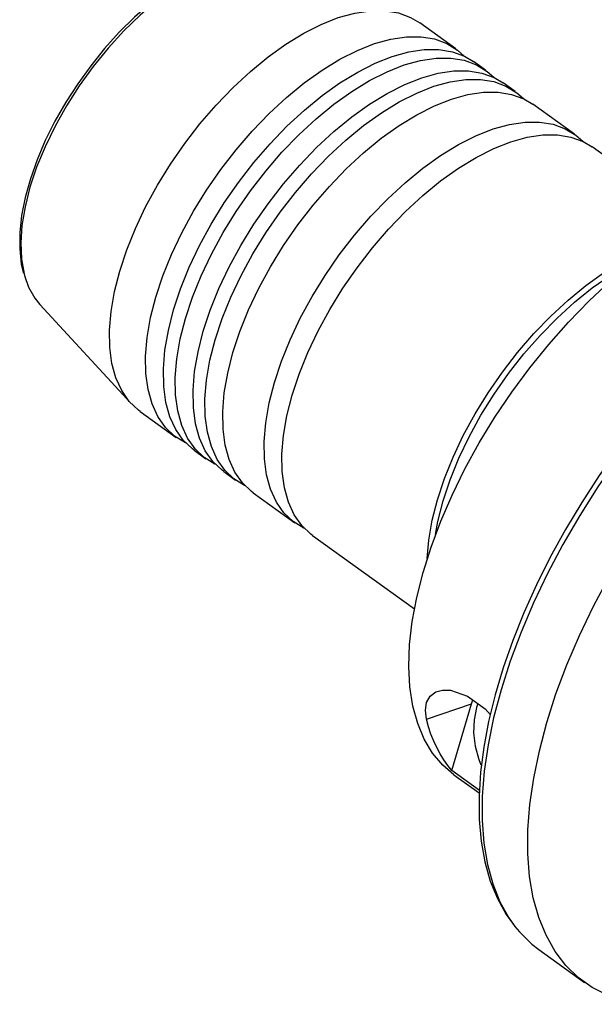
# Model space of a CAD drawing. Extents: x 13 to 827, y 18 to 576.
# Drawn here: x 260 to 298, y 81 to 147 of the extents above; entities that cross this region are included whole.
import ezdxf

# ---------------------------------------------------------------- set-up
doc = ezdxf.new("R2010")
doc.units = 0
doc.header["$MEASUREMENT"] = 0
doc.layers.add('Ebene 1', color=7, linetype='Continuous', lineweight=0)

msp = doc.modelspace()

# ---------------------------------------------------------------- linework, layer by layer
at = {"layer": 'Ebene 1', "color": 18, "lineweight": 25, "true_color": 0x000000}
for points, knots in [([(275.135, 151.001), (275.135, 151.001), (274.58, 150.962), (274.58, 150.962), (274.58, 150.962), (273.599, 150.76), (273.599, 150.76), (273.599, 150.76), (272.575, 150.421), (272.575, 150.421), (272.575, 150.421), (271.521, 149.951), (271.521, 149.951), (271.521, 149.951), (270.451, 149.356), (270.451, 149.356), (270.451, 149.356), (269.376, 148.643), (269.376, 148.643), (269.376, 148.643), (268.307, 147.822), (268.307, 147.822), (268.307, 147.822), (267.256, 146.901), (267.256, 146.901), (267.256, 146.901), (266.233, 145.891), (266.233, 145.891), (266.233, 145.891), (265.249, 144.803), (265.249, 144.803), (265.249, 144.803), (264.315, 143.648), (264.315, 143.648), (264.315, 143.648), (263.441, 142.44), (263.441, 142.44), (263.441, 142.44), (262.635, 141.192), (262.635, 141.192), (262.635, 141.192), (261.907, 139.916), (261.907, 139.916), (261.907, 139.916), (261.264, 138.627), (261.264, 138.627), (261.264, 138.627), (260.715, 137.338), (260.715, 137.338), (260.715, 137.338), (260.264, 136.062), (260.264, 136.062), (260.264, 136.062), (259.918, 134.814), (259.918, 134.814), (259.918, 134.814), (259.681, 133.605), (259.681, 133.605), (259.681, 133.605), (259.557, 132.448), (259.557, 132.448), (259.557, 132.448), (259.548, 131.356), (259.548, 131.356), (259.548, 131.356), (259.657, 130.339), (259.657, 130.339), (259.657, 130.339), (259.811, 129.716), (259.811, 129.716)], [0, 0, 0, 0, 1, 1, 1, 2, 2, 2, 3, 3, 3, 4, 4, 4, 5, 5, 5, 6, 6, 6, 7, 7, 7, 8, 8, 8, 9, 9, 9, 10, 10, 10, 11, 11, 11, 12, 12, 12, 13, 13, 13, 14, 14, 14, 15, 15, 15, 16, 16, 16, 17, 17, 17, 18, 18, 18, 19, 19, 19, 20, 20, 20, 21, 21, 21, 22, 22, 22, 23, 23, 23, 23]), ([(275.289, 150.988), (275.289, 150.988), (275.279, 150.988), (275.279, 150.988), (275.279, 150.988), (274.29, 150.856), (274.29, 150.856), (274.29, 150.856), (273.245, 150.571), (273.245, 150.571), (273.245, 150.571), (272.155, 150.136), (272.155, 150.136), (272.155, 150.136), (271.036, 149.558), (271.036, 149.558), (271.036, 149.558), (269.901, 148.844), (269.901, 148.844), (269.901, 148.844), (268.764, 148.002), (268.764, 148.002), (268.764, 148.002), (267.64, 147.043), (267.64, 147.043), (267.64, 147.043), (266.543, 145.979), (266.543, 145.979), (266.543, 145.979), (265.486, 144.824), (265.486, 144.824), (265.486, 144.824), (264.483, 143.592), (264.483, 143.592), (264.483, 143.592), (263.546, 142.298), (263.546, 142.298), (263.546, 142.298), (262.688, 140.959), (262.688, 140.959), (262.688, 140.959), (261.919, 139.592), (261.919, 139.592), (261.919, 139.592), (261.248, 138.214), (261.248, 138.214), (261.248, 138.214), (260.685, 136.841), (260.685, 136.841), (260.685, 136.841), (260.235, 135.493), (260.235, 135.493)], [0, 0, 0, 0, 1, 1, 1, 2, 2, 2, 3, 3, 3, 4, 4, 4, 5, 5, 5, 6, 6, 6, 7, 7, 7, 8, 8, 8, 9, 9, 9, 10, 10, 10, 11, 11, 11, 12, 12, 12, 13, 13, 13, 14, 14, 14, 15, 15, 15, 16, 16, 16, 17, 17, 17, 17]), ([(266.263, 129.867), (266.263, 129.867), (266.732, 131.286), (266.732, 131.286), (266.732, 131.286), (267.314, 132.729), (267.314, 132.729), (267.314, 132.729), (268.001, 134.18), (268.001, 134.18), (268.001, 134.18), (268.788, 135.624), (268.788, 135.624), (268.788, 135.624), (269.664, 137.044), (269.664, 137.044), (269.664, 137.044), (270.622, 138.425), (270.622, 138.425), (270.622, 138.425), (271.649, 139.753), (271.649, 139.753), (271.649, 139.753), (272.735, 141.011), (272.735, 141.011), (272.735, 141.011), (273.868, 142.188), (273.868, 142.188), (273.868, 142.188), (275.035, 143.269), (275.035, 143.269), (275.035, 143.269), (276.224, 144.242), (276.224, 144.242), (276.224, 144.242), (277.422, 145.098), (277.422, 145.098), (277.422, 145.098), (278.615, 145.827), (278.615, 145.827), (278.615, 145.827), (279.791, 146.421), (279.791, 146.421), (279.791, 146.421), (280.936, 146.873), (280.936, 146.873), (280.936, 146.873), (282.038, 147.178), (282.038, 147.178), (282.038, 147.178), (283.085, 147.334), (283.085, 147.334), (283.085, 147.334), (284.066, 147.337), (284.066, 147.337), (284.066, 147.337), (284.97, 147.189), (284.97, 147.189), (284.97, 147.189), (285.786, 146.891), (285.786, 146.891), (285.786, 146.891), (286.397, 146.528), (286.397, 146.528)], [0, 0, 0, 0, 1, 1, 1, 2, 2, 2, 3, 3, 3, 4, 4, 4, 5, 5, 5, 6, 6, 6, 7, 7, 7, 8, 8, 8, 9, 9, 9, 10, 10, 10, 11, 11, 11, 12, 12, 12, 13, 13, 13, 14, 14, 14, 15, 15, 15, 16, 16, 16, 17, 17, 17, 18, 18, 18, 19, 19, 19, 20, 20, 20, 21, 21, 21, 21]), ([(283.361, 145.128), (283.361, 145.128), (284.463, 145.433), (284.463, 145.433), (284.463, 145.433), (285.511, 145.589), (285.511, 145.589), (285.511, 145.589), (286.491, 145.592), (286.491, 145.592), (286.491, 145.592), (287.395, 145.444), (287.395, 145.444), (287.395, 145.444), (288.211, 145.146), (288.211, 145.146), (288.211, 145.146), (288.931, 144.701), (288.931, 144.701), (288.931, 144.701), (289.379, 144.299), (289.379, 144.299)], [0, 0, 0, 0, 1, 1, 1, 2, 2, 2, 3, 3, 3, 4, 4, 4, 5, 5, 5, 6, 6, 6, 7, 7, 7, 7]), ([(270.693, 118.331), (270.693, 118.331), (270.668, 118.344), (270.668, 118.344), (270.668, 118.344), (269.947, 118.788), (269.947, 118.788), (269.947, 118.788), (269.331, 119.375), (269.331, 119.375), (269.331, 119.375), (268.826, 120.098), (268.826, 120.098), (268.826, 120.098), (268.437, 120.948), (268.437, 120.948), (268.437, 120.948), (268.168, 121.916), (268.168, 121.916), (268.168, 121.916), (268.023, 122.992), (268.023, 122.992), (268.023, 122.992), (268.003, 124.164), (268.003, 124.164), (268.003, 124.164), (268.108, 125.419), (268.108, 125.419), (268.108, 125.419), (268.337, 126.743), (268.337, 126.743), (268.337, 126.743), (268.688, 128.122), (268.688, 128.122), (268.688, 128.122), (269.157, 129.541), (269.157, 129.541), (269.157, 129.541), (269.739, 130.984), (269.739, 130.984), (269.739, 130.984), (270.426, 132.435), (270.426, 132.435), (270.426, 132.435), (271.213, 133.879), (271.213, 133.879), (271.213, 133.879), (272.09, 135.299), (272.09, 135.299), (272.09, 135.299), (273.047, 136.68), (273.047, 136.68), (273.047, 136.68), (274.074, 138.008), (274.074, 138.008), (274.074, 138.008), (275.16, 139.266), (275.16, 139.266), (275.16, 139.266), (276.293, 140.443), (276.293, 140.443), (276.293, 140.443), (277.46, 141.523), (277.46, 141.523), (277.46, 141.523), (278.649, 142.497), (278.649, 142.497), (278.649, 142.497), (279.847, 143.353), (279.847, 143.353), (279.847, 143.353), (281.04, 144.082), (281.04, 144.082), (281.04, 144.082), (282.216, 144.676), (282.216, 144.676), (282.216, 144.676), (283.361, 145.128), (283.361, 145.128)], [0, 0, 0, 0, 1, 1, 1, 2, 2, 2, 3, 3, 3, 4, 4, 4, 5, 5, 5, 6, 6, 6, 7, 7, 7, 8, 8, 8, 9, 9, 9, 10, 10, 10, 11, 11, 11, 12, 12, 12, 13, 13, 13, 14, 14, 14, 15, 15, 15, 16, 16, 16, 17, 17, 17, 18, 18, 18, 19, 19, 19, 20, 20, 20, 21, 21, 21, 22, 22, 22, 23, 23, 23, 24, 24, 24, 25, 25, 25, 26, 26, 26, 26]), ([(284.554, 144.269), (284.554, 144.269), (285.657, 144.574), (285.657, 144.574), (285.657, 144.574), (286.704, 144.73), (286.704, 144.73), (286.704, 144.73), (287.685, 144.733), (287.685, 144.733), (287.685, 144.733), (288.588, 144.585), (288.588, 144.585), (288.588, 144.585), (289.405, 144.287), (289.405, 144.287), (289.405, 144.287), (290.015, 143.924), (290.015, 143.924)], [0, 0, 0, 0, 1, 1, 1, 2, 2, 2, 3, 3, 3, 4, 4, 4, 5, 5, 5, 6, 6, 6, 6]), ([(271.251, 117.848), (271.251, 117.848), (271.141, 117.93), (271.141, 117.93), (271.141, 117.93), (270.525, 118.517), (270.525, 118.517), (270.525, 118.517), (270.019, 119.239), (270.019, 119.239), (270.019, 119.239), (269.63, 120.089), (269.63, 120.089), (269.63, 120.089), (269.361, 121.057), (269.361, 121.057), (269.361, 121.057), (269.216, 122.133), (269.216, 122.133), (269.216, 122.133), (269.196, 123.305), (269.196, 123.305), (269.196, 123.305), (269.301, 124.56), (269.301, 124.56), (269.301, 124.56), (269.531, 125.884), (269.531, 125.884), (269.531, 125.884), (269.882, 127.263), (269.882, 127.263), (269.882, 127.263), (270.351, 128.682), (270.351, 128.682), (270.351, 128.682), (270.932, 130.125), (270.932, 130.125), (270.932, 130.125), (271.62, 131.576), (271.62, 131.576), (271.62, 131.576), (272.406, 133.02), (272.406, 133.02), (272.406, 133.02), (273.283, 134.44), (273.283, 134.44), (273.283, 134.44), (274.24, 135.821), (274.24, 135.821), (274.24, 135.821), (275.267, 137.149), (275.267, 137.149), (275.267, 137.149), (276.353, 138.407), (276.353, 138.407), (276.353, 138.407), (277.486, 139.584), (277.486, 139.584), (277.486, 139.584), (278.654, 140.665), (278.654, 140.665), (278.654, 140.665), (279.843, 141.638), (279.843, 141.638), (279.843, 141.638), (281.04, 142.494), (281.04, 142.494), (281.04, 142.494), (282.234, 143.223), (282.234, 143.223), (282.234, 143.223), (283.409, 143.817), (283.409, 143.817), (283.409, 143.817), (284.554, 144.269), (284.554, 144.269)], [0, 0, 0, 0, 1, 1, 1, 2, 2, 2, 3, 3, 3, 4, 4, 4, 5, 5, 5, 6, 6, 6, 7, 7, 7, 8, 8, 8, 9, 9, 9, 10, 10, 10, 11, 11, 11, 12, 12, 12, 13, 13, 13, 14, 14, 14, 15, 15, 15, 16, 16, 16, 17, 17, 17, 18, 18, 18, 19, 19, 19, 20, 20, 20, 21, 21, 21, 22, 22, 22, 23, 23, 23, 24, 24, 24, 25, 25, 25, 25]), ([(285.35, 143.696), (285.35, 143.696), (286.452, 144.002), (286.452, 144.002), (286.452, 144.002), (287.5, 144.157), (287.5, 144.157), (287.5, 144.157), (288.48, 144.161), (288.48, 144.161), (288.48, 144.161), (289.384, 144.013), (289.384, 144.013), (289.384, 144.013), (290.2, 143.715), (290.2, 143.715), (290.2, 143.715), (290.92, 143.27), (290.92, 143.27), (290.92, 143.27), (291.369, 142.868), (291.369, 142.868)], [0, 0, 0, 0, 1, 1, 1, 2, 2, 2, 3, 3, 3, 4, 4, 4, 5, 5, 5, 6, 6, 6, 7, 7, 7, 7]), ([(272.682, 116.9), (272.682, 116.9), (272.657, 116.912), (272.657, 116.912), (272.657, 116.912), (271.937, 117.357), (271.937, 117.357), (271.937, 117.357), (271.32, 117.944), (271.32, 117.944), (271.32, 117.944), (270.815, 118.666), (270.815, 118.666), (270.815, 118.666), (270.426, 119.516), (270.426, 119.516), (270.426, 119.516), (270.157, 120.485), (270.157, 120.485), (270.157, 120.485), (270.012, 121.561), (270.012, 121.561), (270.012, 121.561), (269.992, 122.733), (269.992, 122.733), (269.992, 122.733), (270.097, 123.987), (270.097, 123.987), (270.097, 123.987), (270.327, 125.312), (270.327, 125.312), (270.327, 125.312), (270.678, 126.691), (270.678, 126.691), (270.678, 126.691), (271.146, 128.11), (271.146, 128.11), (271.146, 128.11), (271.728, 129.552), (271.728, 129.552), (271.728, 129.552), (272.416, 131.004), (272.416, 131.004), (272.416, 131.004), (273.202, 132.447), (273.202, 132.447), (273.202, 132.447), (274.079, 133.868), (274.079, 133.868), (274.079, 133.868), (275.036, 135.249), (275.036, 135.249), (275.036, 135.249), (276.063, 136.576), (276.063, 136.576), (276.063, 136.576), (277.149, 137.835), (277.149, 137.835), (277.149, 137.835), (278.282, 139.011), (278.282, 139.011), (278.282, 139.011), (279.449, 140.092), (279.449, 140.092), (279.449, 140.092), (280.638, 141.066), (280.638, 141.066), (280.638, 141.066), (281.836, 141.922), (281.836, 141.922), (281.836, 141.922), (283.029, 142.651), (283.029, 142.651), (283.029, 142.651), (284.205, 143.244), (284.205, 143.244), (284.205, 143.244), (285.35, 143.696), (285.35, 143.696)], [0, 0, 0, 0, 1, 1, 1, 2, 2, 2, 3, 3, 3, 4, 4, 4, 5, 5, 5, 6, 6, 6, 7, 7, 7, 8, 8, 8, 9, 9, 9, 10, 10, 10, 11, 11, 11, 12, 12, 12, 13, 13, 13, 14, 14, 14, 15, 15, 15, 16, 16, 16, 17, 17, 17, 18, 18, 18, 19, 19, 19, 20, 20, 20, 21, 21, 21, 22, 22, 22, 23, 23, 23, 24, 24, 24, 25, 25, 25, 26, 26, 26, 26]), ([(273.24, 116.416), (273.24, 116.416), (273.13, 116.498), (273.13, 116.498), (273.13, 116.498), (272.514, 117.085), (272.514, 117.085), (272.514, 117.085), (272.008, 117.808), (272.008, 117.808), (272.008, 117.808), (271.619, 118.658), (271.619, 118.658), (271.619, 118.658), (271.351, 119.626), (271.351, 119.626), (271.351, 119.626), (271.205, 120.702), (271.205, 120.702), (271.205, 120.702), (271.185, 121.874), (271.185, 121.874), (271.185, 121.874), (271.291, 123.129), (271.291, 123.129), (271.291, 123.129), (271.52, 124.453), (271.52, 124.453), (271.52, 124.453), (271.871, 125.832), (271.871, 125.832), (271.871, 125.832), (272.34, 127.251), (272.34, 127.251), (272.34, 127.251), (272.921, 128.694), (272.921, 128.694), (272.921, 128.694), (273.609, 130.145), (273.609, 130.145), (273.609, 130.145), (274.396, 131.588), (274.396, 131.588), (274.396, 131.588), (275.272, 133.009), (275.272, 133.009), (275.272, 133.009), (276.229, 134.39), (276.229, 134.39), (276.229, 134.39), (277.257, 135.717), (277.257, 135.717), (277.257, 135.717), (278.343, 136.976), (278.343, 136.976), (278.343, 136.976), (279.475, 138.152), (279.475, 138.152), (279.475, 138.152), (280.643, 139.233), (280.643, 139.233), (280.643, 139.233), (281.832, 140.207), (281.832, 140.207), (281.832, 140.207), (283.029, 141.063), (283.029, 141.063), (283.029, 141.063), (284.223, 141.792), (284.223, 141.792), (284.223, 141.792), (285.398, 142.386), (285.398, 142.386), (285.398, 142.386), (286.544, 142.838), (286.544, 142.838)], [0, 0, 0, 0, 1, 1, 1, 2, 2, 2, 3, 3, 3, 4, 4, 4, 5, 5, 5, 6, 6, 6, 7, 7, 7, 8, 8, 8, 9, 9, 9, 10, 10, 10, 11, 11, 11, 12, 12, 12, 13, 13, 13, 14, 14, 14, 15, 15, 15, 16, 16, 16, 17, 17, 17, 18, 18, 18, 19, 19, 19, 20, 20, 20, 21, 21, 21, 22, 22, 22, 23, 23, 23, 24, 24, 24, 25, 25, 25, 25]), ([(286.544, 142.838), (286.544, 142.838), (287.646, 143.143), (287.646, 143.143), (287.646, 143.143), (288.693, 143.298), (288.693, 143.298), (288.693, 143.298), (289.674, 143.302), (289.674, 143.302), (289.674, 143.302), (290.577, 143.154), (290.577, 143.154), (290.577, 143.154), (291.394, 142.856), (291.394, 142.856), (291.394, 142.856), (292.004, 142.493), (292.004, 142.493)], [0, 0, 0, 0, 1, 1, 1, 2, 2, 2, 3, 3, 3, 4, 4, 4, 5, 5, 5, 6, 6, 6, 6]), ([(287.339, 142.265), (287.339, 142.265), (288.442, 142.57), (288.442, 142.57), (288.442, 142.57), (289.489, 142.726), (289.489, 142.726), (289.489, 142.726), (290.47, 142.729), (290.47, 142.729), (290.47, 142.729), (291.373, 142.581), (291.373, 142.581), (291.373, 142.581), (292.189, 142.283), (292.189, 142.283), (292.189, 142.283), (292.91, 141.838), (292.91, 141.838), (292.91, 141.838), (293.358, 141.437), (293.358, 141.437)], [0, 0, 0, 0, 1, 1, 1, 2, 2, 2, 3, 3, 3, 4, 4, 4, 5, 5, 5, 6, 6, 6, 7, 7, 7, 7]), ([(274.671, 115.469), (274.671, 115.469), (274.646, 115.481), (274.646, 115.481), (274.646, 115.481), (273.926, 115.926), (273.926, 115.926), (273.926, 115.926), (273.31, 116.513), (273.31, 116.513), (273.31, 116.513), (272.804, 117.235), (272.804, 117.235), (272.804, 117.235), (272.415, 118.085), (272.415, 118.085), (272.415, 118.085), (272.146, 119.053), (272.146, 119.053), (272.146, 119.053), (272.001, 120.129), (272.001, 120.129), (272.001, 120.129), (271.981, 121.301), (271.981, 121.301), (271.981, 121.301), (272.086, 122.556), (272.086, 122.556), (272.086, 122.556), (272.316, 123.88), (272.316, 123.88), (272.316, 123.88), (272.667, 125.259), (272.667, 125.259), (272.667, 125.259), (273.136, 126.678), (273.136, 126.678), (273.136, 126.678), (273.717, 128.121), (273.717, 128.121), (273.717, 128.121), (274.405, 129.572), (274.405, 129.572), (274.405, 129.572), (275.191, 131.016), (275.191, 131.016), (275.191, 131.016), (276.068, 132.436), (276.068, 132.436), (276.068, 132.436), (277.025, 133.818), (277.025, 133.818), (277.025, 133.818), (278.052, 135.145), (278.052, 135.145), (278.052, 135.145), (279.138, 136.403), (279.138, 136.403), (279.138, 136.403), (280.271, 137.58), (280.271, 137.58), (280.271, 137.58), (281.438, 138.661), (281.438, 138.661), (281.438, 138.661), (282.627, 139.634), (282.627, 139.634), (282.627, 139.634), (283.825, 140.491), (283.825, 140.491), (283.825, 140.491), (285.018, 141.219), (285.018, 141.219), (285.018, 141.219), (286.194, 141.813), (286.194, 141.813), (286.194, 141.813), (287.339, 142.265), (287.339, 142.265)], [0, 0, 0, 0, 1, 1, 1, 2, 2, 2, 3, 3, 3, 4, 4, 4, 5, 5, 5, 6, 6, 6, 7, 7, 7, 8, 8, 8, 9, 9, 9, 10, 10, 10, 11, 11, 11, 12, 12, 12, 13, 13, 13, 14, 14, 14, 15, 15, 15, 16, 16, 16, 17, 17, 17, 18, 18, 18, 19, 19, 19, 20, 20, 20, 21, 21, 21, 22, 22, 22, 23, 23, 23, 24, 24, 24, 25, 25, 25, 26, 26, 26, 26]), ([(275.229, 114.985), (275.229, 114.985), (275.119, 115.067), (275.119, 115.067), (275.119, 115.067), (274.503, 115.654), (274.503, 115.654), (274.503, 115.654), (273.998, 116.376), (273.998, 116.376), (273.998, 116.376), (273.608, 117.226), (273.608, 117.226), (273.608, 117.226), (273.34, 118.194), (273.34, 118.194), (273.34, 118.194), (273.195, 119.27), (273.195, 119.27), (273.195, 119.27), (273.175, 120.442), (273.175, 120.442), (273.175, 120.442), (273.28, 121.697), (273.28, 121.697), (273.28, 121.697), (273.509, 123.021), (273.509, 123.021), (273.509, 123.021), (273.86, 124.401), (273.86, 124.401), (273.86, 124.401), (274.329, 125.819), (274.329, 125.819), (274.329, 125.819), (274.91, 127.262), (274.91, 127.262), (274.91, 127.262), (275.598, 128.713), (275.598, 128.713), (275.598, 128.713), (276.385, 130.157), (276.385, 130.157), (276.385, 130.157), (277.261, 131.577), (277.261, 131.577), (277.261, 131.577), (278.219, 132.959), (278.219, 132.959), (278.219, 132.959), (279.246, 134.286), (279.246, 134.286), (279.246, 134.286), (280.332, 135.545), (280.332, 135.545), (280.332, 135.545), (281.465, 136.721), (281.465, 136.721), (281.465, 136.721), (282.632, 137.802), (282.632, 137.802), (282.632, 137.802), (283.821, 138.776), (283.821, 138.776), (283.821, 138.776), (285.019, 139.632), (285.019, 139.632), (285.019, 139.632), (286.212, 140.361), (286.212, 140.361), (286.212, 140.361), (287.388, 140.954), (287.388, 140.954), (287.388, 140.954), (288.533, 141.406), (288.533, 141.406)], [0, 0, 0, 0, 1, 1, 1, 2, 2, 2, 3, 3, 3, 4, 4, 4, 5, 5, 5, 6, 6, 6, 7, 7, 7, 8, 8, 8, 9, 9, 9, 10, 10, 10, 11, 11, 11, 12, 12, 12, 13, 13, 13, 14, 14, 14, 15, 15, 15, 16, 16, 16, 17, 17, 17, 18, 18, 18, 19, 19, 19, 20, 20, 20, 21, 21, 21, 22, 22, 22, 23, 23, 23, 24, 24, 24, 25, 25, 25, 25]), ([(288.533, 141.406), (288.533, 141.406), (289.635, 141.711), (289.635, 141.711), (289.635, 141.711), (290.682, 141.867), (290.682, 141.867), (290.682, 141.867), (291.663, 141.871), (291.663, 141.871), (291.663, 141.871), (292.567, 141.723), (292.567, 141.723), (292.567, 141.723), (293.383, 141.424), (293.383, 141.424), (293.383, 141.424), (293.993, 141.061), (293.993, 141.061)], [0, 0, 0, 0, 1, 1, 1, 2, 2, 2, 3, 3, 3, 4, 4, 4, 5, 5, 5, 6, 6, 6, 6]), ([(291.318, 139.402), (291.318, 139.402), (292.42, 139.708), (292.42, 139.708), (292.42, 139.708), (293.467, 139.863), (293.467, 139.863), (293.467, 139.863), (294.448, 139.867), (294.448, 139.867), (294.448, 139.867), (295.351, 139.719), (295.351, 139.719), (295.351, 139.719), (296.168, 139.421), (296.168, 139.421), (296.168, 139.421), (296.888, 138.976), (296.888, 138.976), (296.888, 138.976), (297.336, 138.574), (297.336, 138.574)], [0, 0, 0, 0, 1, 1, 1, 2, 2, 2, 3, 3, 3, 4, 4, 4, 5, 5, 5, 6, 6, 6, 7, 7, 7, 7]), ([(278.65, 112.606), (278.65, 112.606), (278.624, 112.618), (278.624, 112.618), (278.624, 112.618), (277.904, 113.063), (277.904, 113.063), (277.904, 113.063), (277.288, 113.65), (277.288, 113.65), (277.288, 113.65), (276.782, 114.372), (276.782, 114.372), (276.782, 114.372), (276.393, 115.222), (276.393, 115.222), (276.393, 115.222), (276.125, 116.19), (276.125, 116.19), (276.125, 116.19), (275.979, 117.266), (275.979, 117.266), (275.979, 117.266), (275.959, 118.438), (275.959, 118.438), (275.959, 118.438), (276.065, 119.693), (276.065, 119.693), (276.065, 119.693), (276.294, 121.017), (276.294, 121.017), (276.294, 121.017), (276.645, 122.397), (276.645, 122.397), (276.645, 122.397), (277.114, 123.815), (277.114, 123.815), (277.114, 123.815), (277.695, 125.258), (277.695, 125.258), (277.695, 125.258), (278.383, 126.709), (278.383, 126.709), (278.383, 126.709), (279.17, 128.153), (279.17, 128.153), (279.17, 128.153), (280.046, 129.573), (280.046, 129.573), (280.046, 129.573), (281.003, 130.955), (281.003, 130.955), (281.003, 130.955), (282.031, 132.282), (282.031, 132.282), (282.031, 132.282), (283.117, 133.541), (283.117, 133.541), (283.117, 133.541), (284.249, 134.717), (284.249, 134.717), (284.249, 134.717), (285.417, 135.798), (285.417, 135.798), (285.417, 135.798), (286.606, 136.772), (286.606, 136.772), (286.606, 136.772), (287.803, 137.628), (287.803, 137.628), (287.803, 137.628), (288.997, 138.357), (288.997, 138.357), (288.997, 138.357), (290.172, 138.95), (290.172, 138.95), (290.172, 138.95), (291.318, 139.402), (291.318, 139.402)], [0, 0, 0, 0, 1, 1, 1, 2, 2, 2, 3, 3, 3, 4, 4, 4, 5, 5, 5, 6, 6, 6, 7, 7, 7, 8, 8, 8, 9, 9, 9, 10, 10, 10, 11, 11, 11, 12, 12, 12, 13, 13, 13, 14, 14, 14, 15, 15, 15, 16, 16, 16, 17, 17, 17, 18, 18, 18, 19, 19, 19, 20, 20, 20, 21, 21, 21, 22, 22, 22, 23, 23, 23, 24, 24, 24, 25, 25, 25, 26, 26, 26, 26]), ([(292.511, 138.543), (292.511, 138.543), (293.613, 138.849), (293.613, 138.849), (293.613, 138.849), (294.661, 139.004), (294.661, 139.004), (294.661, 139.004), (295.641, 139.008), (295.641, 139.008), (295.641, 139.008), (296.545, 138.86), (296.545, 138.86), (296.545, 138.86), (297.361, 138.562), (297.361, 138.562), (297.361, 138.562), (297.972, 138.199), (297.972, 138.199)], [0, 0, 0, 0, 1, 1, 1, 2, 2, 2, 3, 3, 3, 4, 4, 4, 5, 5, 5, 6, 6, 6, 6]), ([(279.207, 112.122), (279.207, 112.122), (279.098, 112.204), (279.098, 112.204), (279.098, 112.204), (278.481, 112.791), (278.481, 112.791), (278.481, 112.791), (277.976, 113.513), (277.976, 113.513), (277.976, 113.513), (277.587, 114.363), (277.587, 114.363), (277.587, 114.363), (277.318, 115.332), (277.318, 115.332), (277.318, 115.332), (277.173, 116.408), (277.173, 116.408), (277.173, 116.408), (277.153, 117.579), (277.153, 117.579), (277.153, 117.579), (277.258, 118.834), (277.258, 118.834), (277.258, 118.834), (277.487, 120.159), (277.487, 120.159), (277.487, 120.159), (277.839, 121.538), (277.839, 121.538), (277.839, 121.538), (278.307, 122.956), (278.307, 122.956), (278.307, 122.956), (278.889, 124.399), (278.889, 124.399), (278.889, 124.399), (279.577, 125.851), (279.577, 125.851), (279.577, 125.851), (280.363, 127.294), (280.363, 127.294), (280.363, 127.294), (281.24, 128.715), (281.24, 128.715), (281.24, 128.715), (282.197, 130.096), (282.197, 130.096), (282.197, 130.096), (283.224, 131.423), (283.224, 131.423), (283.224, 131.423), (284.31, 132.682), (284.31, 132.682), (284.31, 132.682), (285.443, 133.858), (285.443, 133.858), (285.443, 133.858), (286.61, 134.939), (286.61, 134.939), (286.61, 134.939), (287.799, 135.913), (287.799, 135.913), (287.799, 135.913), (288.997, 136.769), (288.997, 136.769), (288.997, 136.769), (290.19, 137.498), (290.19, 137.498), (290.19, 137.498), (291.366, 138.091), (291.366, 138.091), (291.366, 138.091), (292.511, 138.543), (292.511, 138.543)], [0, 0, 0, 0, 1, 1, 1, 2, 2, 2, 3, 3, 3, 4, 4, 4, 5, 5, 5, 6, 6, 6, 7, 7, 7, 8, 8, 8, 9, 9, 9, 10, 10, 10, 11, 11, 11, 12, 12, 12, 13, 13, 13, 14, 14, 14, 15, 15, 15, 16, 16, 16, 17, 17, 17, 18, 18, 18, 19, 19, 19, 20, 20, 20, 21, 21, 21, 22, 22, 22, 23, 23, 23, 24, 24, 24, 25, 25, 25, 25]), ([(260.235, 135.493), (260.235, 135.493), (259.906, 134.184), (259.906, 134.184), (259.906, 134.184), (259.701, 132.933), (259.701, 132.933), (259.701, 132.933), (259.622, 131.754), (259.622, 131.754), (259.622, 131.754), (259.671, 130.662), (259.671, 130.662), (259.671, 130.662), (259.846, 129.672), (259.846, 129.672), (259.846, 129.672), (259.872, 129.574), (259.872, 129.574)], [0, 0, 0, 0, 1, 1, 1, 2, 2, 2, 3, 3, 3, 4, 4, 4, 5, 5, 5, 6, 6, 6, 6]), ([(288.694, 96.07), (288.694, 96.07), (287.939, 96.714), (287.939, 96.714), (287.939, 96.714), (287.267, 97.515), (287.267, 97.515), (287.267, 97.515), (286.707, 98.448), (286.707, 98.448), (286.707, 98.448), (286.265, 99.506), (286.265, 99.506), (286.265, 99.506), (285.944, 100.68), (285.944, 100.68), (285.944, 100.68), (285.745, 101.962), (285.745, 101.962), (285.745, 101.962), (285.672, 103.343), (285.672, 103.343), (285.672, 103.343), (285.723, 104.813), (285.723, 104.813), (285.723, 104.813), (285.899, 106.36), (285.899, 106.36), (285.899, 106.36), (286.198, 107.972), (286.198, 107.972), (286.198, 107.972), (286.619, 109.639), (286.619, 109.639), (286.619, 109.639), (287.157, 111.346), (287.157, 111.346), (287.157, 111.346), (287.81, 113.083), (287.81, 113.083), (287.81, 113.083), (288.572, 114.835), (288.572, 114.835), (288.572, 114.835), (289.437, 116.589), (289.437, 116.589), (289.437, 116.589), (290.399, 118.333), (290.399, 118.333), (290.399, 118.333), (291.451, 120.054), (291.451, 120.054), (291.451, 120.054), (292.585, 121.739), (292.585, 121.739), (292.585, 121.739), (293.793, 123.374), (293.793, 123.374), (293.793, 123.374), (295.065, 124.949), (295.065, 124.949), (295.065, 124.949), (296.392, 126.45), (296.392, 126.45), (296.392, 126.45), (297.765, 127.868), (297.765, 127.868), (297.765, 127.868), (299.172, 129.191), (299.172, 129.191), (299.172, 129.191), (300.604, 130.41), (300.604, 130.41), (300.604, 130.41), (302.049, 131.515), (302.049, 131.515), (302.049, 131.515), (303.498, 132.499), (303.498, 132.499), (303.498, 132.499), (304.939, 133.354), (304.939, 133.354), (304.939, 133.354), (306.361, 134.073), (306.361, 134.073), (306.361, 134.073), (307.754, 134.651), (307.754, 134.651)], [0, 0, 0, 0, 1, 1, 1, 2, 2, 2, 3, 3, 3, 4, 4, 4, 5, 5, 5, 6, 6, 6, 7, 7, 7, 8, 8, 8, 9, 9, 9, 10, 10, 10, 11, 11, 11, 12, 12, 12, 13, 13, 13, 14, 14, 14, 15, 15, 15, 16, 16, 16, 17, 17, 17, 18, 18, 18, 19, 19, 19, 20, 20, 20, 21, 21, 21, 22, 22, 22, 23, 23, 23, 24, 24, 24, 25, 25, 25, 26, 26, 26, 27, 27, 27, 28, 28, 28, 29, 29, 29, 29]), ([(327.043, 133.695), (327.043, 133.695), (326.775, 133.799), (326.775, 133.799), (326.775, 133.799), (325.632, 134.081), (325.632, 134.081), (325.632, 134.081), (324.416, 134.228), (324.416, 134.228), (324.416, 134.228), (323.131, 134.239), (323.131, 134.239), (323.131, 134.239), (321.784, 134.112), (321.784, 134.112), (321.784, 134.112), (320.384, 133.847), (320.384, 133.847), (320.384, 133.847), (318.937, 133.446), (318.937, 133.446), (318.937, 133.446), (317.454, 132.912), (317.454, 132.912), (317.454, 132.912), (315.942, 132.247), (315.942, 132.247), (315.942, 132.247), (314.41, 131.456), (314.41, 131.456), (314.41, 131.456), (312.865, 130.544), (312.865, 130.544), (312.865, 130.544), (311.317, 129.516), (311.317, 129.516), (311.317, 129.516), (309.772, 128.379), (309.772, 128.379), (309.772, 128.379), (308.238, 127.137), (308.238, 127.137), (308.238, 127.137), (306.723, 125.798), (306.723, 125.798), (306.723, 125.798), (305.235, 124.368), (305.235, 124.368), (305.235, 124.368), (303.781, 122.856), (303.781, 122.856), (303.781, 122.856), (302.369, 121.27), (302.369, 121.27), (302.369, 121.27), (301.005, 119.616), (301.005, 119.616), (301.005, 119.616), (299.698, 117.906), (299.698, 117.906), (299.698, 117.906), (298.453, 116.146), (298.453, 116.146), (298.453, 116.146), (297.278, 114.346), (297.278, 114.346), (297.278, 114.346), (296.178, 112.516), (296.178, 112.516), (296.178, 112.516), (295.159, 110.665), (295.159, 110.665), (295.159, 110.665), (294.226, 108.803), (294.226, 108.803), (294.226, 108.803), (293.385, 106.939), (293.385, 106.939), (293.385, 106.939), (292.64, 105.083), (292.64, 105.083), (292.64, 105.083), (291.995, 103.244), (291.995, 103.244), (291.995, 103.244), (291.453, 101.431), (291.453, 101.431), (291.453, 101.431), (291.018, 99.654), (291.018, 99.654), (291.018, 99.654), (290.693, 97.921), (290.693, 97.921), (290.693, 97.921), (290.479, 96.242), (290.479, 96.242), (290.479, 96.242), (290.379, 94.624), (290.379, 94.624), (290.379, 94.624), (290.395, 93.077), (290.395, 93.077), (290.395, 93.077), (290.526, 91.608), (290.526, 91.608), (290.526, 91.608), (290.774, 90.226), (290.774, 90.226), (290.774, 90.226), (291.137, 88.939), (291.137, 88.939), (291.137, 88.939), (291.615, 87.757), (291.615, 87.757), (291.615, 87.757), (292.203, 86.688), (292.203, 86.688), (292.203, 86.688), (292.695, 86.015), (292.695, 86.015)], [0, 0, 0, 0, 1, 1, 1, 2, 2, 2, 3, 3, 3, 4, 4, 4, 5, 5, 5, 6, 6, 6, 7, 7, 7, 8, 8, 8, 9, 9, 9, 10, 10, 10, 11, 11, 11, 12, 12, 12, 13, 13, 13, 14, 14, 14, 15, 15, 15, 16, 16, 16, 17, 17, 17, 18, 18, 18, 19, 19, 19, 20, 20, 20, 21, 21, 21, 22, 22, 22, 23, 23, 23, 24, 24, 24, 25, 25, 25, 26, 26, 26, 27, 27, 27, 28, 28, 28, 29, 29, 29, 30, 30, 30, 31, 31, 31, 32, 32, 32, 33, 33, 33, 34, 34, 34, 35, 35, 35, 36, 36, 36, 37, 37, 37, 38, 38, 38, 39, 39, 39, 40, 40, 40, 40]), ([(327.181, 133.639), (327.181, 133.639), (326.531, 133.838), (326.531, 133.838), (326.531, 133.838), (325.325, 134.071), (325.325, 134.071), (325.325, 134.071), (324.039, 134.154), (324.039, 134.154), (324.039, 134.154), (322.681, 134.086), (322.681, 134.086), (322.681, 134.086), (321.259, 133.868), (321.259, 133.868), (321.259, 133.868), (319.781, 133.501), (319.781, 133.501), (319.781, 133.501), (318.256, 132.987), (318.256, 132.987), (318.256, 132.987), (316.693, 132.33), (316.693, 132.33), (316.693, 132.33), (315.101, 131.532), (315.101, 131.532), (315.101, 131.532), (313.49, 130.599), (313.49, 130.599), (313.49, 130.599), (311.868, 129.537), (311.868, 129.537), (311.868, 129.537), (310.246, 128.351), (310.246, 128.351), (310.246, 128.351), (308.633, 127.048), (308.633, 127.048), (308.633, 127.048), (307.038, 125.636), (307.038, 125.636), (307.038, 125.636), (305.471, 124.124), (305.471, 124.124), (305.471, 124.124), (303.94, 122.52), (303.94, 122.52), (303.94, 122.52), (302.456, 120.834), (302.456, 120.834), (302.456, 120.834), (301.026, 119.075), (301.026, 119.075), (301.026, 119.075), (299.66, 117.254), (299.66, 117.254), (299.66, 117.254), (298.364, 115.381), (298.364, 115.381), (298.364, 115.381), (297.147, 113.468), (297.147, 113.468), (297.147, 113.468), (296.015, 111.526), (296.015, 111.526), (296.015, 111.526), (294.977, 109.566), (294.977, 109.566), (294.977, 109.566), (294.036, 107.599), (294.036, 107.599), (294.036, 107.599), (293.2, 105.638), (293.2, 105.638), (293.2, 105.638), (292.472, 103.694), (292.472, 103.694), (292.472, 103.694), (291.858, 101.777), (291.858, 101.777), (291.858, 101.777), (291.361, 99.9), (291.361, 99.9), (291.361, 99.9), (290.983, 98.074), (290.983, 98.074), (290.983, 98.074), (290.727, 96.308), (290.727, 96.308), (290.727, 96.308), (290.595, 94.614), (290.595, 94.614), (290.595, 94.614), (290.587, 93.001), (290.587, 93.001), (290.587, 93.001), (290.703, 91.479), (290.703, 91.479), (290.703, 91.479), (290.943, 90.057), (290.943, 90.057), (290.943, 90.057), (291.305, 88.743), (291.305, 88.743), (291.305, 88.743), (291.787, 87.545), (291.787, 87.545), (291.787, 87.545), (292.386, 86.47), (292.386, 86.47), (292.386, 86.47), (292.791, 85.898), (292.791, 85.898)], [0, 0, 0, 0, 1, 1, 1, 2, 2, 2, 3, 3, 3, 4, 4, 4, 5, 5, 5, 6, 6, 6, 7, 7, 7, 8, 8, 8, 9, 9, 9, 10, 10, 10, 11, 11, 11, 12, 12, 12, 13, 13, 13, 14, 14, 14, 15, 15, 15, 16, 16, 16, 17, 17, 17, 18, 18, 18, 19, 19, 19, 20, 20, 20, 21, 21, 21, 22, 22, 22, 23, 23, 23, 24, 24, 24, 25, 25, 25, 26, 26, 26, 27, 27, 27, 28, 28, 28, 29, 29, 29, 30, 30, 30, 31, 31, 31, 32, 32, 32, 33, 33, 33, 34, 34, 34, 35, 35, 35, 36, 36, 36, 37, 37, 37, 38, 38, 38, 38]), ([(287.585, 114.524), (287.585, 114.524), (288.054, 115.943), (288.054, 115.943), (288.054, 115.943), (288.636, 117.385), (288.636, 117.385), (288.636, 117.385), (289.323, 118.837), (289.323, 118.837), (289.323, 118.837), (290.11, 120.28), (290.11, 120.28), (290.11, 120.28), (290.987, 121.701), (290.987, 121.701), (290.987, 121.701), (291.944, 123.082), (291.944, 123.082), (291.944, 123.082), (292.971, 124.409), (292.971, 124.409), (292.971, 124.409), (294.057, 125.668), (294.057, 125.668), (294.057, 125.668), (295.19, 126.844), (295.19, 126.844), (295.19, 126.844), (296.357, 127.925), (296.357, 127.925), (296.357, 127.925), (297.546, 128.899), (297.546, 128.899), (297.546, 128.899), (298.744, 129.755), (298.744, 129.755), (298.744, 129.755), (299.937, 130.484), (299.937, 130.484), (299.937, 130.484), (301.113, 131.077), (301.113, 131.077), (301.113, 131.077), (301.886, 131.397), (301.886, 131.397)], [0, 0, 0, 0, 1, 1, 1, 2, 2, 2, 3, 3, 3, 4, 4, 4, 5, 5, 5, 6, 6, 6, 7, 7, 7, 8, 8, 8, 9, 9, 9, 10, 10, 10, 11, 11, 11, 12, 12, 12, 13, 13, 13, 14, 14, 14, 15, 15, 15, 15]), ([(287.974, 114.445), (287.974, 114.445), (288.443, 115.862), (288.443, 115.862), (288.443, 115.862), (289.027, 117.304), (289.027, 117.304), (289.027, 117.304), (289.718, 118.754), (289.718, 118.754), (289.718, 118.754), (290.51, 120.195), (290.51, 120.195), (290.51, 120.195), (291.392, 121.611), (291.392, 121.611), (291.392, 121.611), (292.355, 122.987), (292.355, 122.987), (292.355, 122.987), (293.388, 124.306), (293.388, 124.306), (293.388, 124.306), (294.48, 125.554), (294.48, 125.554), (294.48, 125.554), (295.617, 126.716), (295.617, 126.716), (295.617, 126.716), (296.788, 127.779), (296.788, 127.779), (296.788, 127.779), (297.978, 128.732), (297.978, 128.732), (297.978, 128.732), (299.175, 129.563), (299.175, 129.563), (299.175, 129.563), (300.364, 130.263), (300.364, 130.263), (300.364, 130.263), (300.53, 130.351), (300.53, 130.351)], [0, 0, 0, 0, 1, 1, 1, 2, 2, 2, 3, 3, 3, 4, 4, 4, 5, 5, 5, 6, 6, 6, 7, 7, 7, 8, 8, 8, 9, 9, 9, 10, 10, 10, 11, 11, 11, 12, 12, 12, 13, 13, 13, 14, 14, 14, 14]), ([(259.872, 129.574), (259.872, 129.574), (260.147, 128.795), (260.147, 128.795), (260.147, 128.795), (260.569, 128.043), (260.569, 128.043), (260.569, 128.043), (260.897, 127.634), (260.897, 127.634)], [0, 0, 0, 0, 1, 1, 1, 2, 2, 2, 3, 3, 3, 3]), ([(267.632, 120.452), (267.632, 120.452), (267.522, 120.534), (267.522, 120.534), (267.522, 120.534), (266.906, 121.12), (266.906, 121.12), (266.906, 121.12), (266.401, 121.843), (266.401, 121.843), (266.401, 121.843), (266.011, 122.693), (266.011, 122.693), (266.011, 122.693), (265.743, 123.661), (265.743, 123.661), (265.743, 123.661), (265.598, 124.737), (265.598, 124.737), (265.598, 124.737), (265.578, 125.909), (265.578, 125.909), (265.578, 125.909), (265.683, 127.164), (265.683, 127.164), (265.683, 127.164), (265.912, 128.488), (265.912, 128.488), (265.912, 128.488), (266.263, 129.867), (266.263, 129.867)], [0, 0, 0, 0, 1, 1, 1, 2, 2, 2, 3, 3, 3, 4, 4, 4, 5, 5, 5, 6, 6, 6, 7, 7, 7, 8, 8, 8, 9, 9, 9, 10, 10, 10, 10]), ([(301.457, 80.667), (301.457, 80.667), (301.351, 80.679), (301.351, 80.679), (301.351, 80.679), (300.134, 80.904), (300.134, 80.904), (300.134, 80.904), (299.005, 81.278), (299.005, 81.278), (299.005, 81.278), (297.969, 81.801), (297.969, 81.801), (297.969, 81.801), (297.034, 82.468), (297.034, 82.468), (297.034, 82.468), (296.203, 83.277), (296.203, 83.277), (296.203, 83.277), (295.482, 84.221), (295.482, 84.221), (295.482, 84.221), (294.876, 85.296), (294.876, 85.296), (294.876, 85.296), (294.388, 86.494), (294.388, 86.494), (294.388, 86.494), (294.021, 87.81), (294.021, 87.81), (294.021, 87.81), (293.777, 89.235), (293.777, 89.235), (293.777, 89.235), (293.658, 90.761), (293.658, 90.761), (293.658, 90.761), (293.664, 92.378), (293.664, 92.378), (293.664, 92.378), (293.795, 94.078), (293.795, 94.078), (293.795, 94.078), (294.051, 95.85), (294.051, 95.85), (294.051, 95.85), (294.429, 97.684), (294.429, 97.684), (294.429, 97.684), (294.928, 99.568), (294.928, 99.568), (294.928, 99.568), (295.545, 101.492), (295.545, 101.492), (295.545, 101.492), (296.276, 103.445), (296.276, 103.445), (296.276, 103.445), (297.117, 105.414), (297.117, 105.414), (297.117, 105.414), (298.062, 107.388), (298.062, 107.388), (298.062, 107.388), (299.107, 109.355), (299.107, 109.355), (299.107, 109.355), (300.245, 111.305), (300.245, 111.305), (300.245, 111.305), (301.469, 113.224), (301.469, 113.224), (301.469, 113.224), (302.772, 115.103), (302.772, 115.103), (302.772, 115.103), (304.146, 116.929), (304.146, 116.929), (304.146, 116.929), (305.584, 118.693), (305.584, 118.693), (305.584, 118.693), (307.076, 120.383), (307.076, 120.383), (307.076, 120.383), (308.614, 121.989), (308.614, 121.989), (308.614, 121.989), (310.189, 123.502), (310.189, 123.502), (310.189, 123.502), (311.792, 124.914), (311.792, 124.914), (311.792, 124.914), (313.412, 126.215), (313.412, 126.215), (313.412, 126.215), (315.041, 127.399), (315.041, 127.399), (315.041, 127.399), (316.669, 128.457), (316.669, 128.457), (316.669, 128.457), (318.285, 129.384), (318.285, 129.384)], [0, 0, 0, 0, 1, 1, 1, 2, 2, 2, 3, 3, 3, 4, 4, 4, 5, 5, 5, 6, 6, 6, 7, 7, 7, 8, 8, 8, 9, 9, 9, 10, 10, 10, 11, 11, 11, 12, 12, 12, 13, 13, 13, 14, 14, 14, 15, 15, 15, 16, 16, 16, 17, 17, 17, 18, 18, 18, 19, 19, 19, 20, 20, 20, 21, 21, 21, 22, 22, 22, 23, 23, 23, 24, 24, 24, 25, 25, 25, 26, 26, 26, 27, 27, 27, 28, 28, 28, 29, 29, 29, 30, 30, 30, 31, 31, 31, 32, 32, 32, 33, 33, 33, 34, 34, 34, 35, 35, 35, 35]), ([(286.9, 110.571), (286.9, 110.571), (287.005, 111.821), (287.005, 111.821), (287.005, 111.821), (287.234, 113.145), (287.234, 113.145), (287.234, 113.145), (287.585, 114.524), (287.585, 114.524)], [0, 0, 0, 0, 1, 1, 1, 2, 2, 2, 3, 3, 3, 3]), ([(287.461, 112.189), (287.461, 112.189), (287.624, 113.067), (287.624, 113.067), (287.624, 113.067), (287.974, 114.445), (287.974, 114.445)], [0, 0, 0, 0, 1, 1, 1, 2, 2, 2, 2]), ([(286.861, 99.802), (286.861, 99.802), (286.787, 100.394), (286.787, 100.394), (286.787, 100.394), (286.86, 100.914), (286.86, 100.914), (286.86, 100.914), (287.091, 101.336), (287.091, 101.336), (287.091, 101.336), (287.471, 101.628), (287.471, 101.628), (287.471, 101.628), (287.925, 101.756), (287.925, 101.756), (287.925, 101.756), (288.465, 101.745), (288.465, 101.745), (288.465, 101.745), (289.615, 101.339), (289.615, 101.339), (289.615, 101.339), (290.789, 100.49), (290.789, 100.49), (290.789, 100.49), (291.157, 100.088), (291.157, 100.088)], [0, 0, 0, 0, 1, 1, 1, 2, 2, 2, 3, 3, 3, 4, 4, 4, 5, 5, 5, 6, 6, 6, 7, 7, 7, 8, 8, 8, 9, 9, 9, 9]), ([(290.296, 100.848), (290.296, 100.848), (290.207, 100.579), (290.207, 100.579), (290.207, 100.579), (290.046, 99.766), (290.046, 99.766), (290.046, 99.766), (290.018, 98.891), (290.018, 98.891), (290.018, 98.891), (290.125, 97.99), (290.125, 97.99), (290.125, 97.99), (290.363, 97.097), (290.363, 97.097), (290.363, 97.097), (290.502, 96.725), (290.502, 96.725)], [0, 0, 0, 0, 1, 1, 1, 2, 2, 2, 3, 3, 3, 4, 4, 4, 5, 5, 5, 6, 6, 6, 6]), ([(288.565, 96.345), (288.565, 96.345), (288.276, 96.694), (288.276, 96.694), (288.276, 96.694), (288.009, 97.068), (288.009, 97.068), (288.009, 97.068), (287.762, 97.466), (287.762, 97.466), (287.762, 97.466), (287.538, 97.888), (287.538, 97.888), (287.538, 97.888), (287.335, 98.333), (287.335, 98.333), (287.335, 98.333), (287.155, 98.801), (287.155, 98.801), (287.155, 98.801), (286.997, 99.291), (286.997, 99.291), (286.997, 99.291), (286.861, 99.802), (286.861, 99.802)], [0, 0, 0, 0, 1, 1, 1, 2, 2, 2, 3, 3, 3, 4, 4, 4, 5, 5, 5, 6, 6, 6, 7, 7, 7, 8, 8, 8, 8]), ([(292.791, 85.898), (292.791, 85.898), (293.099, 85.524), (293.099, 85.524), (293.099, 85.524), (293.922, 84.713), (293.922, 84.713), (293.922, 84.713), (294.392, 84.345), (294.392, 84.345)], [0, 0, 0, 0, 1, 1, 1, 2, 2, 2, 3, 3, 3, 3])]:
    msp.add_open_spline(points, degree=3, knots=knots, dxfattribs=at)
for points in [[(288.822, 144.783), (288.822, 144.783), (286.397, 146.528), (286.397, 146.528)], [(290.811, 143.352), (290.811, 143.352), (290.015, 143.924), (290.015, 143.924)], [(292.8, 141.92), (292.8, 141.92), (292.004, 142.493), (292.004, 142.493)], [(296.778, 139.057), (296.778, 139.057), (293.993, 141.061), (293.993, 141.061)], [(304.806, 133.28), (304.806, 133.28), (297.972, 138.199), (297.972, 138.199)], [(260.897, 127.634), (260.897, 127.634), (267.01, 121.004), (267.01, 121.004)], [(267.632, 120.452), (267.632, 120.452), (270.057, 118.707), (270.057, 118.707)], [(271.251, 117.848), (271.251, 117.848), (272.046, 117.275), (272.046, 117.275)], [(273.24, 116.416), (273.24, 116.416), (274.035, 115.844), (274.035, 115.844)], [(275.229, 114.985), (275.229, 114.985), (278.014, 112.981), (278.014, 112.981)], [(279.207, 112.122), (279.207, 112.122), (286.042, 107.204), (286.042, 107.204)], [(289.876, 100.818), (289.876, 100.818), (289.966, 101.093), (289.966, 101.093)], [(286.861, 99.802), (286.861, 99.802), (289.876, 100.818), (289.876, 100.818)], [(288.565, 96.345), (288.565, 96.345), (289.876, 100.818), (289.876, 100.818)], [(290.404, 95.022), (290.404, 95.022), (288.565, 96.345), (288.565, 96.345)], [(288.694, 96.07), (288.694, 96.07), (290.393, 94.847), (290.393, 94.847)], [(294.392, 84.345), (294.392, 84.345), (297.462, 82.136), (297.462, 82.136)]]:
    msp.add_open_spline(points, degree=3, dxfattribs=at)

doc.saveas('drawing.dxf')
